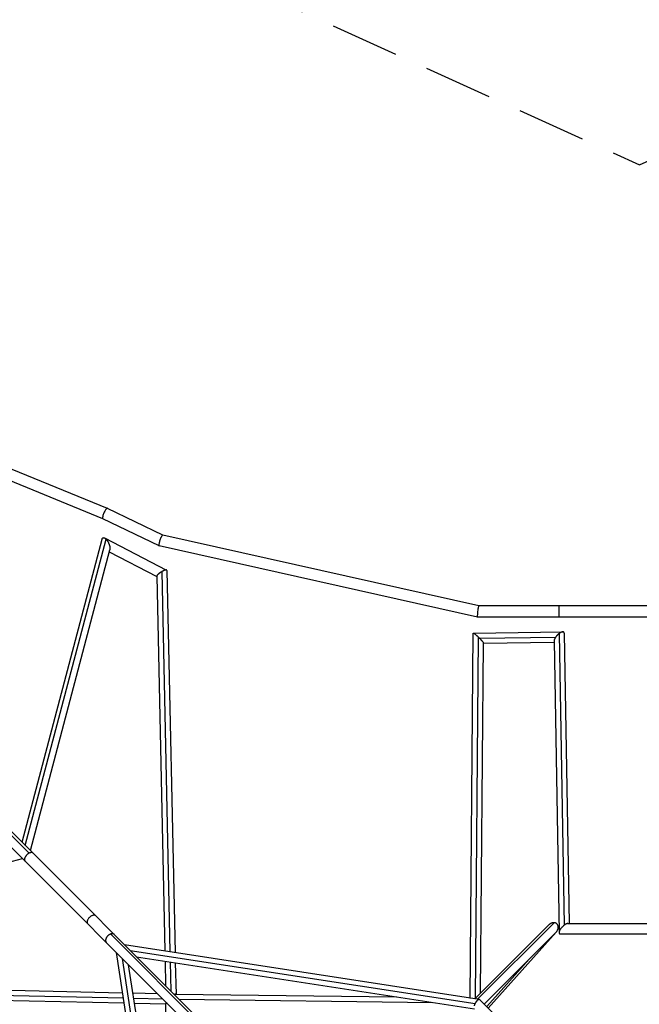
# Model space of a CAD drawing. Units: millimetres. Extents: x -4441 to 4441, y -4441 to 4441.
# Drawn here: x -1152 to 0, y 861 to 2691 of the extents above; entities that cross this region are included whole.
import ezdxf

# ---------------------------------------------------------------- set-up
doc = ezdxf.new("R2010")
doc.units = ezdxf.units.MM
doc.header["$LTSCALE"] = 20
doc.linetypes.add('HIDDEN', pattern=[9.525, 6.35, -3.175])
doc.layers.add('2d', color=230, linetype='Continuous')
doc.layers.add('ASTM-BufferZone', color=240, linetype='HIDDEN')

msp = doc.modelspace()

# ---------------------------------------------------------------- linework, layer by layer
at = {"layer": '2d'}
for p, q in [((-2394.4, 2409.2), (-541.6, 556.4)), ((-2409.2, 2394.4), (-582.3, 567.5)), ((-989.1, 1783.2), (-1468.6, 1978.9)), ((-997.6, 1764), (-1477.3, 1959.7)), ((-885.9, 1733.3), (-989, 1783.2)), ((-892.9, 1713.3), (-997.6, 1764)), ((-1147.9, 1162.8), (-999.1, 1726.1)), ((-1141.8, 1156.6), (-991.4, 1725.8)), ((-994.4, 1728.2), (-879.1, 1668.5)), ((-298.8, 1602), (-886, 1733.3)), ((-1132.4, 1147.2), (-984.7, 1706.3)), ((-985.7, 1702.3), (-897.5, 1656.6)), ((-301.2, 1581), (-892.8, 1713.3)), ((-888.1, 1665.5), (-872.8, 959.4)), ((-878.7, 1667.8), (-863.3, 957.9)), ((-897.5, 1657), (-882.4, 960.9)), ((298.8, 1602), (-298.8, 1602)), ((-150, 1602), (-150, 1581)), ((301.2, 1581), (-301.2, 1581)), ((-314.4, 873.6), (-308.8, 1551)), ((-308.6, 1551.3), (-142.3, 1553.6)), ((-304.9, 872.3), (-299.4, 1544)), ((-297.3, 1541.9), (-155.6, 1544)), ((-149.2, 1550.5), (-140, 1008.2)), ((-139.8, 1551.2), (-130.7, 1011.4)), ((-295.3, 881.9), (-290, 1532.8)), ((-290, 1532.5), (-158.5, 1534.4)), ((-158.6, 1536.9), (-149.4, 994.7)), ((-1169.5, 1176.9), (-1134.8, 1142.2)), ((-1706.3, 984.7), (-1147.2, 1132.4)), ((-305.2, 872), (-168.5, 1008.8)), ((-300.3, 871.3), (-158.6, 1013)), ((-132.9, 1011.4), (132.9, 1011.4)), ((-983.1, 992), (-575, 583.9)), ((-288.5, 861.9), (-155.3, 995.1)), ((-154.7, 995.7), (-281.1, 854.5)), ((-147.1, 992.4), (147.1, 992.4)), ((-957.6, 972.4), (-297.8, 870.9)), ((-870.9, 297.8), (-972.4, 957.6)), ((-946.6, 961.4), (-305.1, 862.7)), ((-862.7, 305.1), (-961.4, 946.6)), ((-853, 306.4), (-949.7, 934.9)), ((-934.9, 949.7), (-306.4, 853)), ((-882, 941.6), (-881, 895.8)), ((-872.4, 940.1), (-871.2, 886.1)), ((-862.9, 938.6), (-861.6, 880.3)), ((-204.9, 945.5), (-283.8, 857.3)), ((-960.9, 882.4), (-1657.1, 897.5)), ((-957.9, 863.3), (-1667.9, 878.7)), ((-959.4, 872.8), (-1665.6, 888.1)), ((-895.8, 881), (-941.6, 882)), ((-862.3, 880.3), (-451.1, 875.3)), ((-886.1, 871.2), (-940.1, 872.4)), ((-880.3, 861.6), (-938.6, 862.9)), ((-880.3, 862.8), (-880.3, 862.2)), ((-875.3, 451.1), (-880.3, 862.3)), ((-855.9, 870.7), (-383.9, 864.9)), ((-315.3, 873.6), (-314.3, 873.6)), ((-297.2, 870.6), (-253.6, 827))]:
    msp.add_line(p, q, dxfattribs=at)
for points, weights in [([(-989.1, 1783.2), (-993.7, 1785.1), (-1002.1, 1766.2), (-997.6, 1764)], [1, 0.338465164767, 0.338465164767, 1]), ([(-989, 1783.2), (-989.1, 1783.2), (-989.1, 1783.2), (-989.1, 1783.2)], [1, 0.999980247937, 0.999980247937, 1]), ([(-999.1, 1726.1), (-998.3, 1728.8), (-996.5, 1729.3), (-994.4, 1728.2)], [0.626851830967, 0.677624008259, 0.80200673127, 1]), ([(-994.4, 1728.2), (-993.4, 1727.7), (-992.4, 1726.9), (-991.4, 1725.8)], [1, 0.986370318407, 0.986370318407, 1]), ([(-991.4, 1725.8), (-986.8, 1720.8), (-983.1, 1712.1), (-984.7, 1706.3)], [1, 0.665442747887, 0.541060024876, 0.626851830967]), ([(-886, 1733.3), (-890.1, 1734.2), (-896.7, 1715.2), (-892.9, 1713.3)], [1, 0.349326696878, 0.349326696878, 1]), ([(-892.9, 1713.3), (-892.9, 1713.3), (-892.9, 1713.3), (-892.8, 1713.3)], [1, 0.999808131632, 0.999808131632, 1]), ([(-888.1, 1665.5), (-893.5, 1662.4), (-897.5, 1658.9), (-897.5, 1657)], [1, 0.776110003742, 0.738522023833, 0.887236060273]), ([(-879.1, 1668.5), (-880.3, 1669.1), (-883.8, 1668), (-888.1, 1665.5)], [1, 0.868454540041, 0.868454540041, 1]), ([(-878.7, 1667.8), (-878.7, 1668.1), (-878.8, 1668.3), (-879.1, 1668.5)], [0.887236060273, 0.917240352891, 0.9548283328, 1]), ([(-298.8, 1602), (-300.3, 1602), (-302.6, 1581.3), (-301.2, 1581)], [1, 0.338530903545, 0.338530903545, 1]), ([(-301.2, 1581), (-301.2, 1581), (-301.2, 1581), (-301.2, 1581)], [1, 0.99997973864, 0.99997973864, 1]), ([(-308.8, 1551), (-308.8, 1552.4), (-304.2, 1548.7), (-299.4, 1544)], [0.557000359212, 0.537848170435, 0.685514717365, 1]), ([(-299.4, 1544), (-298.7, 1543.3), (-298, 1542.6), (-297.3, 1541.9)], [1, 0.995902394879, 0.995902394879, 1]), ([(-297.3, 1541.9), (-293.4, 1537.9), (-290, 1533.9), (-290, 1532.8)], [1, 0.721620263153, 0.573953716224, 0.557000359212]), ([(-155.6, 1544), (-157.4, 1541.4), (-158.6, 1538.8), (-158.6, 1536.9)], [1, 0.845234735232, 0.74705580781, 0.705463217734]), ([(-149.2, 1550.5), (-151.6, 1548.7), (-153.8, 1546.4), (-155.6, 1544)], [1, 0.953987027186, 0.953987027186, 1]), ([(-139.8, 1551.2), (-139.9, 1555.2), (-144.1, 1554.3), (-149.2, 1550.5)], [0.705463217734, 0.633298874291, 0.731477801713, 1]), ([(-1134.8, 1142.2), (-1142.2, 1138.5), (-1145.9, 1131.1), (-1142.2, 1127.4)], [1, 0.666508321455, 0.666508321455, 1]), ([(-1127.4, 1142.2), (-1128.9, 1143.8), (-1131.6, 1143.8), (-1134.8, 1142.2)], [1, 0.910774994226, 0.910774994226, 1]), ([(-1011.1, 1025.9), (-1019.5, 1034.4), (-1034.4, 1019.5), (-1025.9, 1011.1)], [1, 0.333333333333, 0.333333333333, 1]), ([(-159.5, 1013), (-162.3, 1012.9), (-165.6, 1011.6), (-168.5, 1008.8)], [1, 0.794670537983, 0.655406973326, 0.582209306029]), ([(-158.6, 1013), (-158.9, 1013.1), (-159.2, 1013.1), (-159.5, 1013)], [1, 0.999389973206, 0.999389973206, 1]), ([(-155.3, 995.1), (-146.1, 1004.3), (-150.2, 1012.6), (-158.6, 1013)], [0.582209306029, 0.427912331649, 0.567175896306, 1]), ([(-140, 1008.2), (-149.3, 1001), (-153.2, 992.4), (-147.1, 992.4)], [1, 0.609014687876, 0.609014687876, 1]), ([(-132.9, 1011.4), (-134.7, 1011.4), (-137.3, 1010.3), (-140, 1008.2)], [1, 0.940329408446, 0.940329408446, 1]), ([(-983.1, 992), (-991.5, 989.3), (-995.7, 980.9), (-991, 976.2)], [1, 0.63068873765, 0.63068873765, 1]), ([(-976.2, 991), (-977.8, 992.6), (-980.2, 993), (-983.1, 992)], [1, 0.930010974919, 0.930010974919, 1]), ([(-864.5, 879.4), (-863.5, 879.9), (-862.7, 880.2), (-862.2, 880.3)], [0.920522671744, 0.931679530681, 0.958171973433, 1]), ([(-862.3, 880.3), (-862.4, 880.3), (-862.6, 880.3), (-862.8, 880.3)], [0.948539604136, 0.964144955925, 0.981298421213, 1]), ([(-879.4, 864.5), (-880, 863.4), (-880.3, 862.6), (-880.2, 862.1)], [0.913226255264, 0.923843462593, 0.952768044171, 1]), ([(-880.3, 862.3), (-880.3, 862.4), (-880.3, 862.6), (-880.3, 862.8)], [0.948827056333, 0.964191737238, 0.981055248799, 0.999417591015]), ([(-314.3, 873.6), (-314.2, 873.6), (-314.1, 873.5), (-313.9, 873.4)], [0.535448414084, 0.53672418984, 0.539958301208, 0.54515074819]), ([(-306.6, 858.8), (-306.2, 860.1), (-305.7, 861.4), (-305.1, 862.7)], [1, 0.98408417385, 0.98408417385, 1]), ([(-305.1, 862.7), (-302.5, 868.1), (-298.9, 872.3), (-297.2, 870.6)], [1, 0.67369862197, 0.551420844364, 0.633166667181])]:
    msp.add_rational_spline(points, weights, degree=3, dxfattribs=at)
for points, knots in [([(-862.8, 880.3), (-863, 880.3), (-863.3, 880.2), (-863.9, 880), (-864.2, 879.9), (-864.6, 879.7), (-864.7, 879.7), (-864.8, 879.6)], [0.021965997, 0.021965997, 0.021965997, 0.021965997, 0.023554034, 0.023554034, 0.025142071, 0.025142071, 0.025563457, 0.025563457, 0.025563457, 0.025563457]), ([(-864.3, 879.1), (-864.1, 879.2), (-864, 879.3), (-863.5, 879.6), (-863.2, 879.8), (-862.7, 880.1), (-862.4, 880.2), (-862.2, 880.3)], [0.079907218, 0.079907218, 0.079907218, 0.079907218, 0.080641606, 0.080641606, 0.08231278, 0.08231278, 0.083983954, 0.083983954, 0.083983954, 0.083983954]), ([(-880.3, 862.8), (-880.3, 863), (-880.2, 863.3), (-880.1, 863.8), (-880.1, 864.1), (-879.9, 864.6), (-879.8, 864.7), (-879.8, 864.9), (-879.8, 864.9), (-879.8, 864.9)], [0.090982012, 0.090982012, 0.090982012, 0.090982012, 0.092284726, 0.092284726, 0.09376896, 0.09376896, 0.094511077, 0.094511077, 0.094531538, 0.094531538, 0.094531538, 0.094531538]), ([(-879, 864.1), (-879, 864), (-879.1, 864), (-879.2, 863.7), (-879.4, 863.5), (-879.6, 863.2), (-879.7, 863), (-880, 862.6), (-880.2, 862.3), (-880.2, 862.1)], [0.011461684, 0.011461684, 0.011461684, 0.011461684, 0.011811231, 0.011811231, 0.012795501, 0.012795501, 0.01377977, 0.01377977, 0.015748308, 0.015748308, 0.015748308, 0.015748308])]:
    msp.add_open_spline(points, degree=3, knots=knots, dxfattribs=at)
msp.add_open_spline([(-862.2, 880.3), (-862.4, 880.3), (-862.6, 880.3), (-862.8, 880.3)], degree=3, dxfattribs=at)
at = {"layer": 'ASTM-BufferZone', "flags": 128}
msp.add_lwpolyline([(-2303.7, 3467.8), (0, 2421.6), (2303.5, 3467.5, -0.634038), (3467.5, 2303.5), (2421.5, 0.1), (3467.5, -2303.5, -0.634032), (2303.5, -3467.5), (-0.2, -2421.5), (-2303.7, -3467.7, -0.634099), (-3467.8, -2303.7), (-2421.6, -0.1), (-3467.8, 2303.7, -0.634078), (-2303.7, 3467.8)], format="xyb", close=True, dxfattribs=at)

doc.saveas('drawing.dxf')
